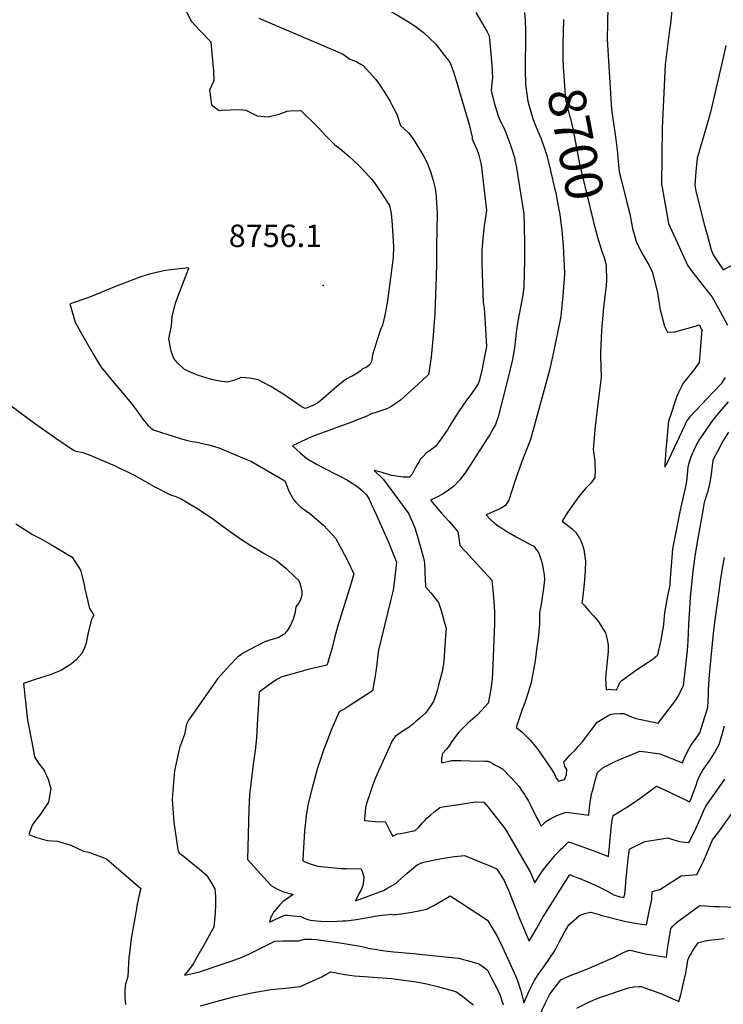
# Model space of a CAD drawing. Units: inches. Extents: x 2604119 to 2609672, y 1496576 to 1502134.
# Drawn here: x 2607018 to 2607560, y 1497904 to 1498663 of the extents above; entities that cross this region are included whole.
import ezdxf
from ezdxf.enums import TextEntityAlignment as Align

# ---------------------------------------------------------------- set-up
doc = ezdxf.new("R2010")
doc.units = ezdxf.units.IN
doc.header["$MEASUREMENT"] = 0
doc.layers.add('tile_2735_09_contour_10ft', color=182, linetype='Continuous')
doc.layers.add('tile_2735_09_spot_elev', color=33, linetype='Continuous')
doc.styles.add('Arial', font='arial.ttf')

msp = doc.modelspace()

# ---------------------------------------------------------------- linework, layer by layer
at = {"layer": 'tile_2735_09_contour_10ft'}
for points, elevation in [([(2607079.56, 1498768.5), (2607080.69, 1498767.72), (2607087.07, 1498761.61), (2607093.4, 1498755.27), (2607109.42, 1498733.13), (2607117.08, 1498721.36), (2607120.58, 1498715.36), (2607124.08, 1498709.29), (2607142.08, 1498677.75), (2607144.69, 1498673), (2607147.01, 1498668.42), (2607150.27, 1498661.84), (2607156.98, 1498654.75), (2607165.31, 1498646.22), (2607165.84, 1498640.13)], 8750), ([(2607524.82, 1498713.82), (2607519.42, 1498660.44), (2607518.5, 1498653.47), (2607515.43, 1498628.83), (2607513.02, 1498579.74), (2607512.63, 1498536.58), (2607513.27, 1498532.7), (2607513.8, 1498529.58), (2607517.74, 1498507.59), (2607518, 1498506.27), (2607532.55, 1498474.05), (2607535.58, 1498469.76), (2607546.82, 1498455.61), (2607551.57, 1498449.31), (2607554.95, 1498443.49), (2607555.58, 1498442.35)], 8680), ([(2607471.79, 1498698.29), (2607470.77, 1498648.38), (2607473.22, 1498606.35), (2607473.96, 1498594.08), (2607475.33, 1498585.26), (2607477.02, 1498572.97), (2607478.68, 1498560.67), (2607478.96, 1498556.84), (2607480, 1498545.88), (2607481.36, 1498540.02), (2607485.69, 1498523.28), (2607488.12, 1498513.63), (2607489.18, 1498508.01), (2607490.28, 1498502.38), (2607491.24, 1498498.67), (2607493.03, 1498492.35), (2607496.94, 1498484.2), (2607501.43, 1498476.37), (2607502.98, 1498473.86), (2607505.63, 1498468.33), (2607509.49, 1498452.71), (2607511.47, 1498439.64), (2607514.81, 1498427.01), (2607517.27, 1498422.42), (2607522.92, 1498422.5), (2607539.48, 1498427.21), (2607541.71, 1498428.04), (2607543.35, 1498424.71)], 8690), ([(2607303.57, 1498670.23), (2607317.6, 1498661.61), (2607320.39, 1498659.85), (2607323.7, 1498657.53), (2607329.14, 1498653.57), (2607333.77, 1498649.12), (2607338.36, 1498644.65), (2607349.67, 1498630.15), (2607352.24, 1498623.01), (2607354.4, 1498616.49), (2607361.58, 1498592.12), (2607364.36, 1498582.45), (2607366.55, 1498572.62), (2607366.63, 1498571.13), (2607369.34, 1498565.54), (2607370.58, 1498562.74), (2607371.65, 1498559.94), (2607373.64, 1498551.67), (2607377.58, 1498516.29), (2607375.96, 1498504.24), (2607374.96, 1498494.9), (2607374.13, 1498485.26), (2607374.01, 1498474.94), (2607375.17, 1498445.25), (2607375.84, 1498440.64), (2607376.33, 1498433.43), (2607377.8, 1498411.38), (2607376.77, 1498406.19), (2607373.85, 1498391.62), (2607373.2, 1498388.97), (2607372.52, 1498386.3), (2607371.32, 1498382.53), (2607368.26, 1498377.96), (2607365.23, 1498373.5), (2607362.35, 1498369.85), (2607356.01, 1498360.92), (2607352.57, 1498355.38), (2607350.46, 1498351.91), (2607349.2, 1498349.81), (2607347.54, 1498347.03), (2607345.62, 1498344.12), (2607341.61, 1498338.4), (2607338.46, 1498334.21), (2607335.36, 1498331.78), (2607331.47, 1498329.41), (2607328.83, 1498326.62), (2607326.91, 1498324.45), (2607325.81, 1498322.74), (2607323.18, 1498318.64), (2607321.45, 1498314.95), (2607320.46, 1498312.97), (2607318.43, 1498310.58), (2607313.48, 1498310.47), (2607304.53, 1498311.86), (2607297.21, 1498314.19), (2607291.14, 1498315.78), (2607298.33, 1498308.67), (2607317.73, 1498282.25), (2607322.37, 1498271.53), (2607324.37, 1498265.64), (2607325.94, 1498260.18), (2607329.17, 1498248.26), (2607329.98, 1498244.63), (2607330.23, 1498237.51), (2607330.8, 1498225.95), (2607334.79, 1498221.4), (2607336.9, 1498218.83), (2607340.83, 1498213.89), (2607342.83, 1498207.84), (2607345.17, 1498199.35), (2607346.57, 1498194.24), (2607346.21, 1498188.5), (2607344.95, 1498168.75), (2607343.68, 1498161.78), (2607340.78, 1498150.16), (2607339.68, 1498146.17), (2607339.13, 1498144.17), (2607337.91, 1498140.4), (2607336.78, 1498137.48), (2607331.02, 1498128.95), (2607326.01, 1498124.35), (2607323, 1498121.81), (2607320.67, 1498119.86), (2607318, 1498117.74), (2607314.19, 1498115.35), (2607307.21, 1498110.53), (2607305.13, 1498107.18), (2607295.46, 1498086.11), (2607292.18, 1498078.64), (2607290.07, 1498073.2), (2607288.25, 1498067.85), (2607285.31, 1498059.01), (2607284.34, 1498055.55), (2607283.95, 1498049.61), (2607283.79, 1498046.97)], 8730), ([(2607369.56, 1498668.78), (2607378.27, 1498653.91), (2607379.86, 1498650.8), (2607381.77, 1498628.37), (2607382.43, 1498618.4), (2607381.74, 1498614.32), (2607381.4, 1498608.78), (2607383.74, 1498599.25), (2607386.6, 1498589.13), (2607388.07, 1498585.86), (2607389.26, 1498583.54), (2607390.29, 1498581.46), (2607391.79, 1498578.08), (2607394.59, 1498570.92), (2607396.71, 1498564.95), (2607398, 1498561.1), (2607399.16, 1498557.12), (2607399.88, 1498553.64), (2607400.48, 1498550.69), (2607406.04, 1498516.61), (2607406.48, 1498513.87), (2607406.75, 1498503.43), (2607406.98, 1498490.89), (2607406.92, 1498478.47), (2607406.58, 1498456.74), (2607405.53, 1498449.57), (2607401.89, 1498430.98), (2607400.71, 1498423.83), (2607400.26, 1498419.87), (2607399.84, 1498415.01), (2607399.49, 1498412.33), (2607399.18, 1498410.22), (2607397.7, 1498401.21), (2607395.91, 1498393.76), (2607394.34, 1498387.47), (2607386.64, 1498356.99), (2607384.6, 1498351.16), (2607381.94, 1498346.28), (2607380.44, 1498343.73), (2607378.96, 1498341.41), (2607365, 1498319.72), (2607361.3, 1498314.01), (2607357.15, 1498308.52), (2607352.33, 1498303.49), (2607348.46, 1498300.48), (2607344.28, 1498297.73), (2607339.53, 1498295.18), (2607334.52, 1498292.72), (2607343.1, 1498282.93), (2607348.73, 1498276.74), (2607352.03, 1498272.84), (2607355.7, 1498268.41), (2607356.35, 1498263.43), (2607357.09, 1498257.75), (2607361.16, 1498253.44), (2607381.93, 1498231.26), (2607382.71, 1498223.51), (2607383.43, 1498214.92), (2607383.94, 1498206.41), (2607383.88, 1498202.62), (2607383.76, 1498197.5), (2607383.55, 1498191.5), (2607382.82, 1498172.06)], 8720), ([(2607406.95, 1498668.88), (2607407.39, 1498662.46), (2607407.87, 1498655.18), (2607407.78, 1498641.33), (2607407.59, 1498635.76), (2607407.41, 1498627.49), (2607407.47, 1498624.86), (2607407.87, 1498613.62), (2607408.51, 1498607.71), (2607409.48, 1498600.42), (2607410.5, 1498596.64), (2607413.04, 1498588.01), (2607414.81, 1498583.59), (2607418.01, 1498575.65), (2607419.74, 1498571.5), (2607422.64, 1498563.28), (2607424.15, 1498558.6), (2607426.94, 1498547.13), (2607428.32, 1498541.35), (2607430.18, 1498533.4)], 8710), ([(2607202.18, 1498664.6), (2607231.79, 1498651.87), (2607258.36, 1498640.57), (2607267.29, 1498636.69), (2607272.27, 1498633), (2607275.86, 1498631.69), (2607277.79, 1498630.88), (2607282.64, 1498627.95), (2607292.45, 1498617.1), (2607295.04, 1498613.55), (2607299.09, 1498607.34), (2607303.11, 1498600.74), (2607304.82, 1498597.57), (2607308.57, 1498590.38), (2607311.39, 1498581.82), (2607317.67, 1498576.11), (2607320.28, 1498572.83), (2607322.06, 1498570.12), (2607324.34, 1498566.4), (2607326.36, 1498563.03), (2607328.82, 1498558.9), (2607332.01, 1498553.07), (2607334.54, 1498546.19), (2607336.66, 1498539.3), (2607337.78, 1498534.25), (2607338.28, 1498531.5), (2607338.59, 1498529.08), (2607338.83, 1498526.92), (2607339.23, 1498521.26), (2607339.57, 1498514.12), (2607339.29, 1498488.34), (2607339.12, 1498475.15), (2607338.94, 1498465.24), (2607337.79, 1498436.98), (2607336.56, 1498420.11), (2607334.94, 1498403), (2607334.52, 1498399.63), (2607334.02, 1498396.27), (2607333.02, 1498389.74), (2607332.31, 1498388.92), (2607324.89, 1498382.07), (2607317.2, 1498375.04), (2607311.37, 1498370.01), (2607304.82, 1498365.23), (2607300.83, 1498363.23), (2607296.34, 1498361.6), (2607292.31, 1498360.53), (2607289.86, 1498359.77), (2607288.43, 1498359.24), (2607285.52, 1498357.72), (2607271.09, 1498351.88), (2607266.81, 1498350.44), (2607244.78, 1498342.47), (2607240.61, 1498340.65), (2607232.65, 1498336.9), (2607228.29, 1498334.76), (2607231.05, 1498332.04), (2607234.37, 1498329.06), (2607239.24, 1498324.89), (2607247.15, 1498320.37), (2607250.1, 1498318.73), (2607265.09, 1498310.95), (2607270.49, 1498308.2), (2607278.48, 1498303.01), (2607282.65, 1498299.5), (2607285.14, 1498296.91), (2607287.22, 1498293.5), (2607288.95, 1498289.95), (2607292.76, 1498281.84), (2607297.91, 1498270.33), (2607302.28, 1498260.48), (2607308.42, 1498244.96), (2607305.94, 1498224.68), (2607305.21, 1498221.5), (2607303.67, 1498215.21), (2607294.55, 1498177.04), (2607294.08, 1498173.61), (2607292.86, 1498164.27), (2607291.77, 1498155.7), (2607290.97, 1498151.36), (2607289.82, 1498145.69), (2607271.73, 1498133.89), (2607269.25, 1498132.45), (2607264.04, 1498129.53), (2607258.11, 1498115.5), (2607254.36, 1498105.97), (2607252.43, 1498100.91), (2607247.44, 1498086.12), (2607243.42, 1498071.05), (2607240.36, 1498058.92), (2607239.23, 1498052.74), (2607238.84, 1498049.36), (2607237.57, 1498037.48), (2607236.94, 1498029.16), (2607236.4, 1498020.69), (2607236.04, 1498014.7), (2607239.05, 1498013.54), (2607243.36, 1498012.01), (2607247.67, 1498010.61), (2607252.45, 1498010.14)], 8740), ([(2607436.98, 1498663.42), (2607436.63, 1498644.1)], 8700), ([(2607436.63, 1498644.1), (2607436.42, 1498632.89), (2607436.74, 1498627.03), (2607438.69, 1498601.6), (2607441.77, 1498589.17), (2607442.43, 1498587.17), (2607444.67, 1498576.79), (2607445.49, 1498572.76), (2607449.5, 1498552.02), (2607457.31, 1498519.02), (2607460.35, 1498506.22), (2607463.24, 1498495.74), (2607464.26, 1498492.33)], 8700), ([(2607165.84, 1498640.13), (2607166.8, 1498629.03), (2607167.19, 1498623.51), (2607167.59, 1498616.09), (2607164.29, 1498608.85), (2607165.86, 1498597.54), (2607171.8, 1498593.22), (2607173.82, 1498593.5), (2607180.38, 1498593.91), (2607188.66, 1498594.05), (2607192.32, 1498593.46), (2607200.87, 1498589.2), (2607209.45, 1498588.32), (2607217.8, 1498590.38), (2607224.12, 1498592.71), (2607226.08, 1498593.11), (2607234.65, 1498593.24), (2607247.69, 1498580.33), (2607254.37, 1498573.34), (2607260.91, 1498566.92), (2607264.73, 1498564.06), (2607271.69, 1498558.19), (2607278.68, 1498551.39), (2607284.7, 1498545.32), (2607289.15, 1498540.36), (2607290.57, 1498538.51), (2607296.23, 1498530.42), (2607302.84, 1498520.09), (2607304.21, 1498513.87), (2607304.87, 1498508.3), (2607305.39, 1498501.36), (2607305.99, 1498488.18), (2607305.81, 1498479.94), (2607301.86, 1498450.57), (2607301.03, 1498445.03), (2607299.66, 1498436.68), (2607298.02, 1498429.87), (2607297.48, 1498427.88), (2607296, 1498424.35), (2607294.9, 1498421.44), (2607289.96, 1498404.99), (2607289.3, 1498401.11), (2607288.7, 1498399.14), (2607287.68, 1498397.15), (2607287.65, 1498397.12), (2607285.39, 1498395.48), (2607282.22, 1498394.01), (2607280.35, 1498392.2), (2607278.55, 1498390.95), (2607277.35, 1498390.2), (2607274.78, 1498388.81), (2607272.87, 1498387.81), (2607270.19, 1498386.27), (2607267.59, 1498384.66), (2607262.16, 1498380.12), (2607249.78, 1498369.42), (2607247.77, 1498367.78), (2607243.96, 1498365.91), (2607240.82, 1498364.5), (2607238.22, 1498363.42), (2607236.08, 1498364.21), (2607231.63, 1498367.44), (2607221.47, 1498374.32), (2607211.47, 1498380.54), (2607201.73, 1498385.55), (2607195.37, 1498386.96), (2607188.43, 1498387.29), (2607186.43, 1498386.48), (2607183.47, 1498385.37), (2607178.1, 1498383.93), (2607173.43, 1498384.42), (2607166.73, 1498385.59), (2607164.21, 1498386.29), (2607161.62, 1498387.13), (2607155.07, 1498389.33), (2607152.43, 1498390.24), (2607145.08, 1498393.55), (2607139.41, 1498398.86), (2607136.62, 1498402.1), (2607134.79, 1498407.67), (2607132.91, 1498417.3), (2607134.85, 1498427.31), (2607135.41, 1498434.58), (2607138.25, 1498445.42), (2607141.15, 1498452.94), (2607148.36, 1498471.8), (2607148.23, 1498472.02), (2607129.98, 1498469.83), (2607118.08, 1498467.22), (2607111.2, 1498465.01), (2607095.23, 1498458.94), (2607091.87, 1498457.49), (2607072.44, 1498449.53), (2607069.03, 1498448.33), (2607059.28, 1498444.91), (2607056.7, 1498443.97), (2607057.32, 1498441.68), (2607060.67, 1498429.98), (2607065.11, 1498421.99), (2607074.93, 1498405.1), (2607079.59, 1498397.34), (2607080.72, 1498395.46), (2607086.56, 1498388.22), (2607092.57, 1498380.95), (2607094.3, 1498378.95), (2607104.09, 1498367.38), (2607105.53, 1498365.46), (2607107.96, 1498362.16), (2607109.2, 1498360.41), (2607112.88, 1498355.37), (2607116.71, 1498350.62), (2607120.83, 1498346.94), (2607142.55, 1498340.07), (2607146.59, 1498338.99), (2607150.64, 1498338.12), (2607152.99, 1498337.71), (2607154.72, 1498337.47), (2607158.78, 1498336.63), (2607163.71, 1498335.49), (2607168.1, 1498334.3), (2607171.55, 1498333.13), (2607189.21, 1498325.72), (2607196.67, 1498322.54), (2607216.19, 1498311.3), (2607222.39, 1498307.67), (2607223.18, 1498305.84), (2607225.42, 1498299.77), (2607227.99, 1498295.16), (2607229.09, 1498293.27), (2607230.86, 1498291.41), (2607234.86, 1498287.24), (2607241.66, 1498282.59), (2607251.93, 1498273.76), (2607258.73, 1498266.39), (2607261.45, 1498263.43), (2607266.01, 1498255.01), (2607270.47, 1498246.39), (2607275.39, 1498236.1), (2607273.95, 1498230.7), (2607273.2, 1498228.07), (2607263.23, 1498196.02), (2607260.69, 1498186.59), (2607258.66, 1498178.93), (2607257.06, 1498172.97), (2607255.39, 1498167.58), (2607254.71, 1498165.57), (2607248.02, 1498163.95), (2607241.2, 1498162.41), (2607239.23, 1498161.92), (2607231.28, 1498159.8), (2607220.02, 1498156.48), (2607216.71, 1498154.73), (2607214.65, 1498153.54), (2607210.45, 1498150.81), (2607202.58, 1498144.76), (2607201.75, 1498132.24), (2607201.04, 1498119.64), (2607200.34, 1498109.58), (2607199.52, 1498099.68), (2607197.92, 1498089.12), (2607195.18, 1498065.67), (2607194.6, 1498054.45), (2607193.39, 1498015.65), (2607208.82, 1497998.72), (2607212.13, 1497995.45), (2607216.68, 1497992.9), (2607221.16, 1497990.91), (2607228.6, 1497988.7), (2607222.74, 1497984.59), (2607220.62, 1497983.05), (2607218.39, 1497980.73), (2607213.89, 1497975.51), (2607211.54, 1497971.22), (2607210.56, 1497967.55), (2607218.11, 1497971.02), (2607219.8, 1497971.77)], 8750), ([(2607562.07, 1498643.52), (2607559.57, 1498631.88), (2607550.37, 1498592.1), (2607547.92, 1498583.75), (2607540.83, 1498559), (2607540.16, 1498556.62), (2607539.12, 1498545.95), (2607538.36, 1498535.66), (2607539.06, 1498530.99), (2607546.06, 1498503.71), (2607547.69, 1498497.67), (2607550.92, 1498485.9), (2607552.36, 1498481.99), (2607560.12, 1498470.52), (2607567, 1498474.08)], 8670), ([(2607430.18, 1498533.4), (2607431.02, 1498529.76), (2607432.5, 1498522.42), (2607434.11, 1498513.12), (2607434.13, 1498512.92)], 8710), ([(2607434.13, 1498512.92), (2607435.65, 1498500.71), (2607436.77, 1498489.19), (2607437.41, 1498478.19), (2607437.55, 1498473.69), (2607437.7, 1498467.08), (2607436.56, 1498450.44), (2607435.28, 1498437.28), (2607434.86, 1498433.09), (2607429.43, 1498406.88), (2607426.15, 1498393.12), (2607411.66, 1498339.55), (2607404.64, 1498321.76), (2607400.5, 1498310.33), (2607399.31, 1498306.37), (2607394.91, 1498292.88), (2607392.36, 1498288.67), (2607388.55, 1498286.49), (2607380.96, 1498283.15), (2607377.43, 1498281.64), (2607380.7, 1498277.97), (2607384.43, 1498274.62), (2607388.01, 1498272.18), (2607392.51, 1498269.13), (2607400.5, 1498264.43), (2607408.46, 1498260.16), (2607414.29, 1498257.28), (2607417.92, 1498251.87), (2607420.45, 1498244.96), (2607420.95, 1498242.61), (2607421.68, 1498238.29), (2607422.08, 1498235.14)], 8710), ([(2607464.26, 1498492.33), (2607465.81, 1498487.17), (2607468.72, 1498478.8), (2607470.03, 1498474.08), (2607470.28, 1498462.06), (2607469.94, 1498458.59), (2607468.01, 1498443.4), (2607467.8, 1498441.36), (2607466.42, 1498423.58), (2607465.44, 1498407), (2607465.68, 1498403.75), (2607466.01, 1498387.7), (2607464.86, 1498377.34), (2607463.8, 1498368.79), (2607461.56, 1498349.91), (2607460.02, 1498331.79), (2607460.66, 1498326.57), (2607461.13, 1498322.56), (2607461.32, 1498320.02), (2607461.54, 1498315.87), (2607461.14, 1498310.4), (2607458.41, 1498306.3), (2607453.99, 1498301.82), (2607451.11, 1498298.51), (2607449.78, 1498296.97), (2607448.03, 1498294.57), (2607443.66, 1498288.44), (2607440.14, 1498283.39), (2607435.95, 1498276.66), (2607437.98, 1498275.18), (2607443.79, 1498270.79), (2607444.08, 1498270.5)], 8700), ([(2607555.58, 1498442.35), (2607557.74, 1498438.41), (2607563.55, 1498427.82)], 8680), ([(2607543.35, 1498424.71), (2607543.55, 1498424.31), (2607542.48, 1498408.32), (2607541.55, 1498398.86), (2607537.69, 1498393.59), (2607531.65, 1498385.94), (2607529.34, 1498383.03), (2607525.74, 1498375.82), (2607524.5, 1498372.92), (2607522.9, 1498368.49), (2607519.98, 1498359.69), (2607518.07, 1498353.72), (2607515.89, 1498331.52), (2607515.26, 1498320.23), (2607515.16, 1498318.26), (2607516.49, 1498320.64), (2607517.95, 1498323.38), (2607518.14, 1498324.31), (2607530.46, 1498350.47), (2607531.62, 1498352.91), (2607533.01, 1498355), (2607534.92, 1498357.71), (2607539.1, 1498361.98), (2607552.44, 1498376.03), (2607559.1, 1498383.09), (2607561.86, 1498387.35)], 8690), ([(2607007.27, 1498368.73), (2607027.42, 1498353.74), (2607030.21, 1498351.61), (2607038.96, 1498345.42), (2607045.73, 1498340.73), (2607059.34, 1498331.42), (2607061.22, 1498330.68), (2607066.74, 1498329.47), (2607072.76, 1498327.18), (2607078.13, 1498324.97), (2607091.45, 1498319.19), (2607093.8, 1498318.12), (2607099.99, 1498315.22), (2607107.13, 1498311.58), (2607108.91, 1498310.54), (2607121.5, 1498303.45), (2607134.15, 1498296.88), (2607138.16, 1498295.53), (2607141.94, 1498294.18), (2607154.36, 1498286.55), (2607163.44, 1498280.68), (2607166.44, 1498278.71), (2607174.79, 1498272.52), (2607186.52, 1498263.94), (2607195.98, 1498257.96), (2607205.7, 1498252.17), (2607215.94, 1498246.4), (2607223.09, 1498240.3), (2607230.31, 1498233.55), (2607233.12, 1498230.9), (2607234.03, 1498228.11), (2607235.48, 1498222.47), (2607235.46, 1498219.63), (2607233.99, 1498215.43), (2607232.75, 1498213.24), (2607230.86, 1498210.63), (2607230.5, 1498208.15), (2607230.07, 1498205.34), (2607228.6, 1498201.01), (2607226.69, 1498196.45), (2607224.87, 1498193.25), (2607223.7, 1498191.64), (2607221.82, 1498189.4), (2607217.74, 1498187.02), (2607215.4, 1498186.13), (2607210.42, 1498184.78), (2607207, 1498183.63), (2607200.83, 1498180.52), (2607196.33, 1498178.22), (2607190.85, 1498175.38), (2607185.86, 1498171.72), (2607179.98, 1498165.5), (2607175.16, 1498160.34), (2607170.36, 1498155.17), (2607150.62, 1498126.75), (2607148.11, 1498123.1), (2607146.5, 1498120.13), (2607146.22, 1498118.86), (2607144.92, 1498112.03), (2607141.2, 1498101.97), (2607137.33, 1498084.21), (2607135.9, 1498068.86), (2607135.59, 1498061.68), (2607136.65, 1498044.63), (2607139.31, 1498026.88), (2607140.14, 1498022.28), (2607141.2, 1498020.48), (2607142.58, 1498019.6), (2607156.6, 1498008.27), (2607161.59, 1498003.98), (2607163.42, 1498001.26), (2607164.93, 1497998.91), (2607168.47, 1497993.06), (2607168.77, 1497986.9), (2607168.84, 1497982.96), (2607168.81, 1497980.8), (2607168.61, 1497974.75), (2607167.48, 1497963.52), (2607165.49, 1497959.87), (2607160.82, 1497951.42), (2607156, 1497943.01), (2607152.29, 1497936.63), (2607151.1, 1497934.63), (2607148.98, 1497931.69), (2607145.09, 1497926.52), (2607152.38, 1497928.18), (2607156.49, 1497929.19), (2607173.35, 1497934.9), (2607181.58, 1497937.73), (2607182.14, 1497937.93)], 8760), ([(2607444.08, 1498270.5), (2607446.56, 1498267.95), (2607449.42, 1498263.5), (2607450.58, 1498261.04), (2607451.55, 1498258.83), (2607452.76, 1498254.83), (2607454.11, 1498245.88), (2607453.83, 1498238.61), (2607453.24, 1498231.14), (2607452.51, 1498223.57), (2607451.8, 1498216.91), (2607451.63, 1498216.11), (2607451.22, 1498213.73), (2607453.17, 1498211.51), (2607456.68, 1498207.52), (2607460.24, 1498203.55), (2607463.7, 1498199.55), (2607466.38, 1498195.51), (2607469.42, 1498190.53), (2607470.38, 1498186.44), (2607471.56, 1498181.22), (2607471.42, 1498176.17), (2607470.8, 1498168.59), (2607469.38, 1498155.5), (2607469.92, 1498146.6), (2607472.02, 1498147.2), (2607474.28, 1498146.91), (2607478.01, 1498146.58), (2607479.3, 1498149.25), (2607480.46, 1498152.26), (2607481.97, 1498153.66), (2607484.8, 1498155.91), (2607493.38, 1498161.98), (2607502.19, 1498167.87), (2607506.25, 1498170.59), (2607509.77, 1498173.61), (2607511.58, 1498181.46), (2607512, 1498183.55), (2607514.35, 1498196.57), (2607514.63, 1498200.32), (2607515.2, 1498206.03), (2607516.09, 1498211.93), (2607517.12, 1498217.73), (2607519.23, 1498227.35), (2607519.35, 1498229.04), (2607520.26, 1498242.23), (2607520.73, 1498248.71), (2607521.21, 1498255.18), (2607527.49, 1498286.47), (2607531.07, 1498302.01), (2607532, 1498307.33), (2607532.54, 1498312.53), (2607533.24, 1498318.47), (2607534.08, 1498322.36), (2607534.57, 1498324.15), (2607535.85, 1498327.63), (2607537.62, 1498331.76), (2607539.61, 1498335.49), (2607541.68, 1498339.05), (2607542.83, 1498340.79), (2607552.62, 1498355), (2607557.85, 1498361.11), (2607564.3, 1498368.74)], 8700), ([(2607422.08, 1498235.14), (2607422.52, 1498231.69), (2607421.66, 1498224.71), (2607420.65, 1498217.76), (2607419.52, 1498210.83), (2607418.6, 1498206.22), (2607418.62, 1498202.94), (2607418.59, 1498197.15), (2607417.4, 1498186.34), (2607416.33, 1498177.69), (2607415.19, 1498169.05), (2607412.17, 1498152.16), (2607410.89, 1498147.89), (2607407.85, 1498138.22), (2607406.63, 1498135.32), (2607404.89, 1498130.65), (2607400.48, 1498117.45), (2607402.45, 1498116.18), (2607405.09, 1498113.83), (2607411.31, 1498107.73), (2607415.34, 1498102.94), (2607417.58, 1498100.24), (2607423.2, 1498092.18), (2607428.64, 1498084.07), (2607430.49, 1498081.01), (2607431.4, 1498078.44), (2607433.24, 1498076.16), (2607437.8, 1498077.41), (2607439.24, 1498081.04), (2607439.57, 1498085.17), (2607437.96, 1498087.72), (2607437.19, 1498090.76), (2607441.72, 1498095.88), (2607443.26, 1498097.43), (2607445.95, 1498100.17), (2607448.63, 1498103.11), (2607451.31, 1498106.26), (2607453.94, 1498109.51), (2607460.11, 1498117.89), (2607462.18, 1498120.72), (2607463.06, 1498121.62), (2607471.91, 1498127.03), (2607473.8, 1498127.8), (2607475.87, 1498128.07), (2607480.52, 1498128.42), (2607483.49, 1498128.2), (2607487.08, 1498126.75), (2607490.05, 1498125.61), (2607493.03, 1498124.51), (2607509.97, 1498120.92), (2607523.66, 1498138.52), (2607525.85, 1498142.53), (2607528.29, 1498147.28), (2607529.61, 1498149.9), (2607531.14, 1498162.95), (2607531.9, 1498169.88), (2607532.66, 1498177.02), (2607533.08, 1498184), (2607533.47, 1498191.04), (2607533.97, 1498202.17), (2607534.13, 1498204.76), (2607535, 1498217.97), (2607537.08, 1498238.07), (2607538.4, 1498249.74), (2607539.98, 1498259.2), (2607543.8, 1498280.43), (2607545.75, 1498291.01), (2607547.24, 1498296.17), (2607548.57, 1498299.84), (2607550.02, 1498306.49), (2607550.99, 1498312.79), (2607552.14, 1498321.58), (2607552.64, 1498324.38), (2607556.2, 1498331.25), (2607559.31, 1498337.12), (2607564.4, 1498345.34)], 8710), ([(2607014.88, 1498274.52), (2607027.78, 1498266.42), (2607033.94, 1498263.22), (2607043.06, 1498258.1), (2607058.37, 1498248.88), (2607064.78, 1498238.94), (2607067.7, 1498227.74), (2607068.07, 1498224.57), (2607071.64, 1498209.23), (2607075.12, 1498204.22), (2607073.33, 1498200.73), (2607070.97, 1498191.75), (2607070.06, 1498186.61), (2607069.19, 1498182.45), (2607067.71, 1498178.15), (2607065.47, 1498174.26), (2607061.55, 1498169.66), (2607057.91, 1498166.71), (2607056.32, 1498165.51), (2607050.21, 1498161.79), (2607047.91, 1498160.79), (2607040.59, 1498157.86), (2607030.67, 1498154.72), (2607020.93, 1498151.39), (2607023.88, 1498123.24), (2607027.45, 1498104.94), (2607029.45, 1498094.83), (2607033.07, 1498089.18), (2607035.81, 1498085.83), (2607037.16, 1498083.86), (2607039.87, 1498077.59), (2607041.77, 1498071.15), (2607041.93, 1498070.51), (2607040.06, 1498060.05), (2607034.08, 1498050.74), (2607028.65, 1498043.69), (2607027.44, 1498041.62), (2607024.96, 1498035.02), (2607030.07, 1498033.04), (2607039.08, 1498030.35), (2607047.04, 1498029.77), (2607057.45, 1498026.68), (2607067.06, 1498022.23), (2607071.13, 1498021.46), (2607084.81, 1498016.22), (2607111.22, 1497993.26), (2607110.01, 1497988.46), (2607108.34, 1497980), (2607107.9, 1497977.72), (2607103.88, 1497954.83), (2607102.47, 1497942.91), (2607102.19, 1497940.42), (2607101.23, 1497925.43), (2607099.28, 1497918.61), (2607098.89, 1497914.29), (2607098.98, 1497909.34), (2607099.59, 1497903.97)], 8770), ([(2607382.82, 1498172.06), (2607382.81, 1498171.62), (2607382.11, 1498154.9), (2607381.37, 1498149.16), (2607380.33, 1498142.75), (2607378.97, 1498136.18), (2607374.08, 1498130.83), (2607370.44, 1498127.07), (2607367.01, 1498123.97), (2607363.36, 1498120.78), (2607359.92, 1498117.57), (2607356.27, 1498113.85), (2607353.88, 1498110.66), (2607350.53, 1498105.87), (2607349.02, 1498103.52), (2607346.85, 1498100.91), (2607343.7, 1498097.46), (2607343.04, 1498093.61), (2607342.92, 1498090.32), (2607347.73, 1498091.37), (2607350.83, 1498092.06), (2607357.91, 1498092.02), (2607364.99, 1498091.89), (2607376.62, 1498091.56), (2607378.7, 1498091.45), (2607379.24, 1498091.39), (2607379.65, 1498091.26), (2607380.22, 1498091.04), (2607382.13, 1498090.09), (2607384.74, 1498088.6), (2607389.97, 1498085.63), (2607396.1, 1498079.27), (2607400.19, 1498074.98), (2607402.63, 1498072.3), (2607404.99, 1498068.79), (2607406.61, 1498066.3), (2607407.97, 1498064.09), (2607409.96, 1498060.68), (2607411.89, 1498057.02), (2607416.01, 1498048.68), (2607417.65, 1498045.51), (2607419.89, 1498041.52), (2607423.48, 1498045.11), (2607427.24, 1498047.48), (2607431.41, 1498049.52), (2607435.91, 1498051.3), (2607439.11, 1498052.35), (2607443.28, 1498051.64), (2607456.68, 1498049.91), (2607456.92, 1498053.42), (2607457.38, 1498057.67), (2607457.64, 1498059.75), (2607458.74, 1498066.02), (2607460.04, 1498071.38), (2607461.42, 1498076.73), (2607463.15, 1498082.78), (2607467.61, 1498086.71), (2607471.15, 1498088.57), (2607476.93, 1498091.22), (2607479.28, 1498092.27), (2607495.82, 1498099.21), (2607500.44, 1498098.66), (2607503.74, 1498098.26), (2607505.92, 1498097.96), (2607511.37, 1498097.12), (2607515.97, 1498095.37), (2607520.28, 1498093.66), (2607528.73, 1498090.4), (2607530.29, 1498094.21), (2607532.6, 1498099.01), (2607534.12, 1498101.77), (2607535.24, 1498103.7), (2607538.4, 1498108.23), (2607540.08, 1498110.44), (2607542.07, 1498113.36), (2607546.19, 1498126.45), (2607548.15, 1498133.23), (2607548.67, 1498142.4), (2607548.86, 1498146.41), (2607549.39, 1498155.04), (2607549.98, 1498163.66), (2607552.68, 1498190.07), (2607553.59, 1498198.68), (2607556.4, 1498218.87), (2607558.06, 1498230.41), (2607559.84, 1498241.92), (2607561.13, 1498248.71)], 8720), ([(2607283.79, 1498046.97), (2607283.72, 1498045.76), (2607294.62, 1498044.86), (2607299.52, 1498044.97), (2607301.6, 1498040.86), (2607303.18, 1498037.86), (2607305.59, 1498033.76), (2607309.13, 1498035.56), (2607311.77, 1498035.9), (2607315.41, 1498036.58), (2607319.04, 1498037.3), (2607322.66, 1498038.13), (2607325.31, 1498040.45), (2607328.46, 1498044.03), (2607329.82, 1498045.66), (2607331.64, 1498047.57), (2607334.74, 1498050.29), (2607337.09, 1498052.24), (2607341.72, 1498055.91), (2607343.81, 1498056.25), (2607356.36, 1498058.21), (2607368.92, 1498060.16), (2607375.66, 1498059.83), (2607378.79, 1498056.35), (2607392.11, 1498039.5), (2607408.81, 1498010.58), (2607411.24, 1498006.31), (2607415.01, 1497997.7), (2607419.14, 1498004.22), (2607421.62, 1498007.97), (2607426.15, 1498013.78), (2607428.55, 1498016.56), (2607431.22, 1498019.58), (2607434.78, 1498023.35), (2607436.79, 1498025.38), (2607441.01, 1498029.43), (2607448.33, 1498026.91), (2607460.41, 1498022.51), (2607471.69, 1498018.16), (2607472.48, 1498026.15), (2607473.79, 1498039.98), (2607474.09, 1498042.27), (2607474.67, 1498046.14), (2607475.3, 1498049.8), (2607485.05, 1498055.64), (2607491.77, 1498059.83), (2607497.85, 1498064.31), (2607499.91, 1498065.87), (2607508.81, 1498072.24), (2607514.86, 1498069.57), (2607529.65, 1498062.4), (2607534.27, 1498060.29), (2607535.31, 1498062.41), (2607537.02, 1498066.91), (2607539.21, 1498073.15), (2607540.34, 1498076.34), (2607542.13, 1498080.54), (2607544.34, 1498084.58), (2607549.44, 1498091.85), (2607553.42, 1498098.1), (2607557.08, 1498104.4), (2607559.63, 1498113.08), (2607561.15, 1498118.72)], 8730), ([(2607252.45, 1498010.14), (2607255.35, 1498009.85), (2607265.47, 1498008.93), (2607269.86, 1498008.86), (2607281.19, 1498008.61), (2607282.49, 1498005), (2607283.2, 1498002), (2607282.88, 1497999.26), (2607282.43, 1497995.81), (2607281, 1497992.37), (2607279.43, 1497989.15), (2607276.69, 1497983.78), (2607298.43, 1497991.9), (2607300.95, 1497993.29), (2607307.83, 1497997.26), (2607309.85, 1497999.3), (2607316.52, 1498005.29), (2607319.84, 1498008.1), (2607324.21, 1498011.52), (2607328.44, 1498013.38), (2607336.3, 1498015.32), (2607344.57, 1498016.81), (2607353.15, 1498017.98), (2607360.84, 1498018.84), (2607376.43, 1498012.47), (2607379.25, 1498011.28), (2607385.29, 1498008.51), (2607387.63, 1498005.12), (2607391.3, 1497999.52), (2607394.87, 1497991.25), (2607397.8, 1497984.12), (2607398.89, 1497981.46), (2607400.99, 1497975.54), (2607403.79, 1497968.36), (2607410.46, 1497952.68), (2607416.42, 1497962.91), (2607420.56, 1497970.23), (2607423.86, 1497975.77), (2607441.84, 1498004.14), (2607444.03, 1498003.27), (2607449.56, 1498001.04), (2607455.07, 1497998.78), (2607460.54, 1497996.48), (2607465.28, 1497994.28), (2607469.86, 1497991.9), (2607475.9, 1497988.52), (2607479.66, 1497987.14), (2607483.6, 1497986.54), (2607484.22, 1497989.08), (2607484.85, 1497994.52), (2607485.16, 1497998.27), (2607486.97, 1498016.14), (2607487.8, 1498023.82), (2607491.27, 1498025.58), (2607499.61, 1498029.63), (2607506.36, 1498030.78), (2607517.34, 1498032.54), (2607519.67, 1498031.74), (2607526.19, 1498029.7), (2607530.33, 1498029.21), (2607533.64, 1498028.83), (2607536.89, 1498035.27), (2607539.26, 1498040.24), (2607542.99, 1498048.18), (2607545.01, 1498052.91), (2607546.66, 1498056.94), (2607553.79, 1498066.56), (2607561.26, 1498077.81)], 8740), ([(2607219.8, 1497971.77), (2607220.27, 1497971.98), (2607222.41, 1497972.9), (2607224.59, 1497972.89), (2607228.73, 1497972.39), (2607234.52, 1497971.68), (2607237.28, 1497970.63), (2607239.34, 1497969.82), (2607241.83, 1497968.95), (2607247.05, 1497968.41), (2607250.12, 1497968.29), (2607258.93, 1497968.04), (2607262.45, 1497968.16), (2607266.65, 1497968.4), (2607269.48, 1497968.56), (2607271.69, 1497968.7), (2607277.2, 1497969.39), (2607289.37, 1497971.51), (2607291.35, 1497971.97), (2607295.22, 1497972.55), (2607304.43, 1497973.67), (2607305.89, 1497973.2), (2607306.8, 1497973.28), (2607307.49, 1497973.35), (2607313.66, 1497974.04), (2607320.12, 1497975.15), (2607325.61, 1497976.21), (2607331.5, 1497977.46), (2607336.59, 1497979.94), (2607346.34, 1497985.65), (2607349.63, 1497987.71), (2607356.91, 1497983.1), (2607378.54, 1497968.88), (2607384.36, 1497959.15), (2607386.08, 1497956.14), (2607389.92, 1497948.1), (2607400.23, 1497925.47), (2607401.68, 1497922.13), (2607404.07, 1497914.35), (2607406.58, 1497905.3), (2607410.66, 1497914.4), (2607414.48, 1497922.18), (2607418.12, 1497927.9), (2607421.81, 1497932.87), (2607430.51, 1497945.89), (2607433.99, 1497952.53), (2607437.54, 1497959.08), (2607441.09, 1497965.44), (2607449.36, 1497972.62), (2607453.36, 1497974), (2607457.81, 1497975.26), (2607463.87, 1497973.54), (2607467.56, 1497972.43), (2607469.88, 1497971.76), (2607477.93, 1497969.75), (2607485.02, 1497968.06), (2607488.22, 1497967.33), (2607493.81, 1497966.39), (2607497.69, 1497965.82), (2607500.96, 1497965.46), (2607503.4, 1497976.94), (2607504.82, 1497983.73), (2607505.19, 1497985.53), (2607505.48, 1497991.18), (2607511.32, 1497992.67), (2607514.17, 1497994.5), (2607527.64, 1498003.04), (2607530.7, 1498003.3), (2607539.81, 1498004.28), (2607541.69, 1498007.65), (2607543.48, 1498011.35), (2607545.09, 1498015.06), (2607550.81, 1498028.35), (2607551.82, 1498030.86), (2607556.87, 1498037.05), (2607568.01, 1498052.95)], 8750), ([(2607412.16, 1497881.89), (2607422.66, 1497904.23), (2607426.62, 1497911.9), (2607430.57, 1497917.35), (2607435.05, 1497923.03), (2607441.73, 1497926.02), (2607455.02, 1497931.3), (2607472.67, 1497938.83), (2607476.38, 1497940.49), (2607478.98, 1497941.93), (2607481.11, 1497942.97), (2607483.32, 1497943.98), (2607486.88, 1497945.54), (2607487.42, 1497945.69), (2607488.74, 1497945.76), (2607494.66, 1497944.22), (2607496.82, 1497943.7), (2607500.29, 1497943.05), (2607516.32, 1497940.44), (2607517.41, 1497948.56), (2607517.87, 1497951.43), (2607519.73, 1497962.52), (2607521.34, 1497964.33), (2607523.61, 1497966.68), (2607526.83, 1497969.15), (2607541.45, 1497979.8), (2607542.34, 1497980.32), (2607552.78, 1497979.59), (2607556.67, 1497979.41), (2607569.91, 1497979.04)], 8760), ([(2607182.14, 1497937.93), (2607187.28, 1497939.77), (2607189.8, 1497940.69), (2607195.18, 1497942.96), (2607200.73, 1497945.73), (2607203.35, 1497947.13), (2607211.93, 1497951.54), (2607214.55, 1497952.85), (2607220.38, 1497953.14), (2607224.16, 1497953.11), (2607227.94, 1497953.09), (2607233.01, 1497953.04), (2607237.16, 1497954.2), (2607240.69, 1497954.27), (2607242.88, 1497954.22), (2607246.52, 1497954.01), (2607266.6, 1497951.28), (2607271.07, 1497950.59), (2607280.47, 1497948.92), (2607282.53, 1497948.49), (2607284.76, 1497948.01), (2607287.61, 1497947.24), (2607288.1, 1497947.1), (2607291.77, 1497946.52), (2607297.54, 1497945.69), (2607301.69, 1497945.13), (2607306.29, 1497944.55), (2607321.43, 1497943.25), (2607323.81, 1497943.06), (2607353.59, 1497939.98), (2607356.2, 1497939.6), (2607357.85, 1497939.18), (2607362.97, 1497937.81), (2607371.89, 1497935.23), (2607372.24, 1497935.08), (2607375.07, 1497933.02), (2607378.36, 1497930.47), (2607381.17, 1497925.24), (2607383.12, 1497921.53), (2607385.68, 1497916.46), (2607388.09, 1497911.57), (2607390.49, 1497903.79)], 8760), ([(2607447.26, 1497901.13), (2607456.97, 1497906.08), (2607461.8, 1497908.09), (2607465.09, 1497909.34), (2607487.02, 1497916.89), (2607491.27, 1497917.46), (2607495.35, 1497917.83), (2607496.78, 1497917.87), (2607503.3, 1497915.63), (2607511.96, 1497912.31), (2607518.57, 1497909.54), (2607525.88, 1497906.25), (2607527.15, 1497910.62), (2607528.2, 1497914.69), (2607529.6, 1497920.63), (2607531.21, 1497928.19), (2607531.76, 1497931.19), (2607532.32, 1497934.58), (2607532.82, 1497938.04), (2607533.73, 1497940.17), (2607534.82, 1497942.24), (2607536.57, 1497945.19), (2607538.24, 1497947.78), (2607539.55, 1497949.59), (2607541.18, 1497951.67), (2607543.48, 1497952.36), (2607546.17, 1497953.1), (2607551.4, 1497953.89), (2607556.74, 1497954.42), (2607560.87, 1497954.83)], 8770), ([(2607157.18, 1497902.81), (2607169.28, 1497906.35), (2607182.78, 1497909.84), (2607189.55, 1497911.43), (2607196.73, 1497913.01), (2607211.5, 1497915.6), (2607222.92, 1497916.59), (2607234.19, 1497917.78), (2607238.16, 1497919.53), (2607246.17, 1497923.09), (2607249.64, 1497924.66), (2607250.73, 1497925.24), (2607253.92, 1497927), (2607255.78, 1497928.09), (2607257.65, 1497929.16), (2607268.64, 1497927.11), (2607272.22, 1497926.53), (2607275.97, 1497926.02), (2607279.94, 1497925.76), (2607304.46, 1497923.92), (2607321.68, 1497921.79), (2607326.22, 1497920.98), (2607332.86, 1497919.54), (2607334.85, 1497919.11), (2607340.06, 1497917.79), (2607354.16, 1497914.07), (2607359.11, 1497910.33), (2607364.66, 1497906.03), (2607367.66, 1497903.61)], 8770)]:
    msp.add_lwpolyline(points, dxfattribs=dict(at, elevation=elevation))
at = {"layer": 'tile_2735_09_spot_elev'}
msp.add_point((2607251.73, 1498458.38, 8756.1), dxfattribs=at)

# ---------------------------------------------------------------- texts
at = {"color": 18, "style": 'Arial'}
msp.add_text('8700', height=28.8, rotation=-79.0648, dxfattribs=at).set_placement((2607446.51, 1498567.46), align=Align.MIDDLE_CENTER)
msp.add_text('8756.1', height=17.28, dxfattribs=at).set_placement((2607215.06, 1498496.67), align=Align.MIDDLE_CENTER)

doc.saveas('drawing.dxf')
